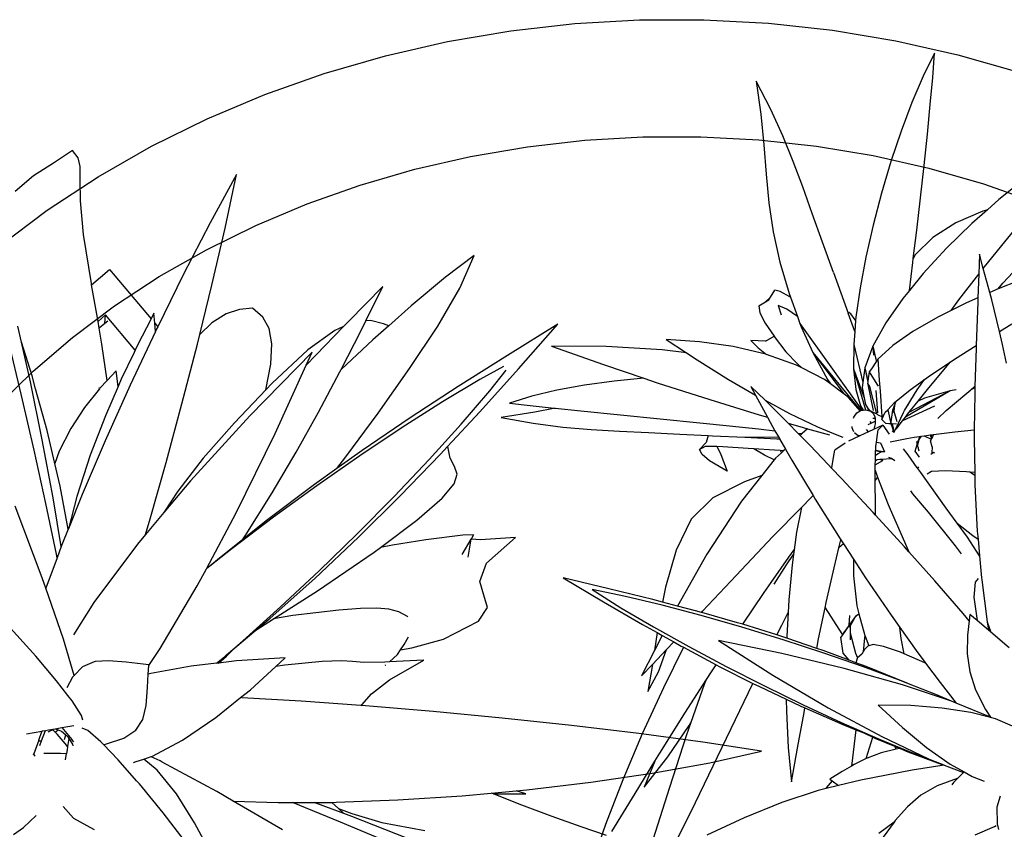
# Model space of a CAD drawing. Units: inches. Extents: x 415 to 12967, y 313 to 3865.
# Drawn here: x 11476 to 11728, y 2489 to 2696 of the extents above; entities that cross this region are included whole.
import ezdxf

# ---------------------------------------------------------------- set-up
doc = ezdxf.new("R2010")
doc.units = ezdxf.units.IN
doc.header["$MEASUREMENT"] = 0
doc.layers.add('ProfileEdges', color=7, linetype='Continuous')

# ---------------------------------------------------------------- blocks, each defined once
blk = doc.blocks.new('A$C1F0E5831')
at = {"layer": 'ProfileEdges'}
for p, q in [((76.55, 299.66), (92.43, 277.45)), ((90.34, 294.32), (92.67, 284.6)), ((95.26, 293.86), (95.42, 291.6)), ((79.83, 292.26), (92.12, 277.38)), ((79.83, 292.26), (87.88, 281.59)), ((90.3, 288.1), (92.99, 280.65)), ((90.3, 288.1), (93.37, 277.57)), ((93.18, 288.29), (94, 285.02)), ((93.18, 288.29), (93.95, 284.62)), ((95.45, 277.35), (94.06, 284.05)), ((94.37, 283.56), (96.14, 276.5)), ((121.39, 283.18), (120.37, 282.72)), ((96.03, 282.53), (96.42, 276.78)), ((115.06, 282.4), (103.57, 275.65)), ((115.06, 282.4), (104.5, 276.84)), ((93.91, 278.09), (94.17, 277.37)), ((111.03, 278.47), (102.88, 274.75)), ((94.39, 277.42), (94.42, 277.31)), ((94.46, 274.55), (94.79, 274.15)), ((94.5, 274.56), (94.79, 274.15)), ((62.46, 270.54), (71.04, 270.66)), ((70.6, 270.16), (71.32, 270.18)), ((70.6, 270.16), (71.34, 270.15)), ((76.03, 271.58), (77.14, 271.46)), ((95.96, 267.17), (97.36, 266.82)), ((95.97, 267.23), (98.23, 266.76)), ((124.51, 223.24), (125.47, 220.62))]:
    blk.add_line(p, q, dxfattribs=at)
for points in [[(111.02, 368.97), (108.12, 363.05)], [(110.57, 362.76), (111.02, 368.97)], [(69.07, 354.51), (65.33, 361.76)], [(65.33, 361.76), (66.5, 353.29)], [(108.12, 363.05), (105.26, 356.33)], [(109.97, 355.77), (110.57, 362.76)], [(105.26, 356.33), (102.49, 348.98)], [(109.23, 348.18), (109.97, 355.77)], [(66.5, 353.29), (67.27, 345.44)], [(72.17, 347.75), (69.07, 354.51)], [(102.49, 348.98), (99.87, 341.17)], [(108.38, 340.16), (109.23, 348.18)], [(74.83, 341.23), (72.17, 347.75)], [(67.27, 345.44), (67.89, 337.96)], [(77.27, 334.69), (74.83, 341.23)], [(99.87, 341.17), (97.45, 333.08)], [(107.46, 331.9), (108.38, 340.16)], [(67.89, 337.96), (68.63, 330.61)], [(134.7, 337.19), (127.54, 331.42)], [(79.71, 327.87), (77.27, 334.69)], [(97.45, 333.08), (95.29, 324.87)], [(68.63, 330.61), (69.72, 323.16)], [(106.49, 323.56), (107.46, 331.9)], [(127.54, 331.42), (124.6, 328.82)], [(123.39, 328.44), (116.53, 325.46)], [(124.6, 328.82), (120.62, 325.3)], [(124.6, 328.82), (123.39, 328.44)], [(82.35, 320.52), (79.71, 327.87)], [(116.53, 325.46), (110.62, 321.76)], [(128.25, 319.67), (134.03, 326.64)], [(69.72, 323.16), (71.44, 315.36)], [(95.29, 324.87), (93.44, 316.72)], [(105.61, 316.3), (106.49, 323.56)], [(120.62, 325.3), (114.1, 318.95)], [(85.17, 312.77), (82.35, 320.52)], [(110.62, 321.76), (106.12, 317.3)], [(114.1, 318.95), (108.14, 312.5)], [(123.54, 313.81), (128.25, 319.67)], [(71.44, 315.36), (73.77, 307.39)], [(93.44, 316.72), (91.96, 308.8)], [(105.49, 315.31), (105.61, 316.3)], [(106.12, 317.3), (105.61, 316.3)], [(122.56, 317.49), (122.38, 312.35)], [(123.54, 313.81), (122.56, 317.49)], [(128.59, 310), (135.18, 317.14)], [(104.61, 308.17), (105.49, 315.31)], [(125.2, 307.62), (123.54, 313.81)], [(85.17, 312.77), (88.92, 302.34)], [(108.14, 312.5), (104.61, 308.17)], [(117.31, 305.74), (122.38, 312.35)], [(122.38, 312.35), (122.17, 306.28)], [(132.57, 310.64), (127.35, 308.57)], [(69.03, 306.44), (70.09, 308.19)], [(71.53, 307.89), (70.09, 308.19)], [(73.93, 306.53), (71.53, 307.89)], [(91.96, 308.8), (90.91, 301.27)], [(104.61, 308.17), (102.9, 306.09)], [(127.31, 308.56), (125.2, 307.62)], [(127.35, 308.57), (127.31, 308.56)], [(127.35, 308.57), (128.59, 310)], [(67.7, 305.2), (69.03, 306.44)], [(67.7, 305.2), (68.6, 305.74)], [(68.6, 305.74), (69.03, 306.44)], [(73.77, 307.39), (74.12, 306.41)], [(74.12, 306.41), (73.93, 306.53)], [(74.12, 306.41), (75.9, 301.48)], [(102.9, 306.09), (98.56, 299.83)], [(115.34, 303.03), (117.31, 305.74)], [(122.17, 306.28), (119.23, 304.98)], [(122.17, 306.28), (122.14, 305.22)], [(125.71, 305.73), (125.2, 307.62)], [(127.67, 297.66), (125.71, 305.73)], [(66.07, 304.23), (67.7, 305.2)], [(66.07, 304.23), (66.25, 302.42)], [(70.97, 304.27), (71.77, 301.88)], [(73.19, 303.34), (70.97, 304.27)], [(75.9, 301.48), (73.19, 303.34)], [(115.34, 303.03), (111.9, 301.31)], [(119.23, 304.98), (115.34, 303.03)], [(122.14, 305.22), (121.72, 294.02)], [(66.25, 302.42), (67.67, 299.73)], [(75.9, 301.48), (76.55, 299.66)], [(88.92, 302.34), (89.05, 302.51)], [(90.61, 297.63), (88.92, 302.34)], [(89.63, 302.2), (89.05, 302.51)], [(90.75, 300.63), (89.63, 302.2)], [(90.84, 300.47), (90.61, 297.63)], [(90.84, 300.47), (90.75, 300.63)], [(90.91, 301.27), (90.84, 300.47)], [(111.9, 301.31), (105.53, 297.63)], [(67.67, 299.73), (69.94, 296.43)], [(76.55, 299.66), (76.91, 298.85)], [(76.91, 298.85), (79.83, 292.26)], [(98.56, 299.83), (95.26, 293.86)], [(127.67, 297.66), (130.89, 299.61)], [(50.85, 295.02), (42.28, 295.6)], [(42.28, 295.6), (47.5, 292.16)], [(64.01, 295.37), (65.84, 293.46)], [(67.72, 295.13), (64.01, 295.37)], [(67.72, 295.13), (69.92, 296.42)], [(69.92, 296.42), (69.94, 296.43)], [(69.94, 296.43), (70, 296.35)], [(70, 296.35), (72.91, 292.46)], [(90.61, 297.63), (90.34, 294.32)], [(105.53, 297.63), (100.34, 294.02)], [(128.49, 294.3), (127.67, 297.66)], [(26.95, 293.79), (12.92, 293.89)], [(12.92, 293.89), (26.26, 289.14)], [(41.24, 292.92), (26.95, 293.79)], [(47.5, 292.16), (41.24, 292.92)], [(59.45, 293.78), (50.85, 295.02)], [(67.82, 291.79), (59.45, 293.78)], [(65.84, 293.46), (67.99, 291.73)], [(90.34, 294.32), (90.3, 288.1)], [(95.26, 293.86), (93.18, 288.29)], [(95.26, 293.86), (95.96, 290.85)], [(100.34, 294.02), (96.53, 290.54)], [(116.2, 290.54), (121.72, 294.02)], [(121.7, 293.33), (121.4, 283.57)], [(121.72, 294.02), (121.7, 293.33)], [(129.53, 289.56), (128.49, 294.3)], [(47.5, 292.16), (50.21, 290.37)], [(50.21, 290.37), (58.27, 285.37)], [(67.99, 291.73), (67.82, 291.79)], [(75.71, 289), (67.99, 291.73)], [(72.91, 292.46), (75.9, 289.36)], [(79.83, 292.26), (83.62, 285.32)], [(95.96, 290.85), (96.16, 290)], [(96.53, 290.54), (96.16, 290)], [(96.53, 290.54), (96.89, 285.17)], [(115.07, 289.79), (116.2, 290.54)], [(26.26, 289.14), (36.6, 285.65)], [(77.02, 288.32), (75.71, 289)], [(75.9, 289.36), (77.02, 288.32)], [(82.86, 285.33), (77.02, 288.32)], [(90.3, 288.1), (90.85, 282.79)], [(93.18, 288.29), (92.67, 284.6)], [(94.86, 288.09), (94.31, 287.28)], [(96.16, 290), (94.86, 288.09)], [(109.28, 282.8), (114.28, 288.84)], [(110, 286.43), (115.07, 289.79)], [(114.28, 288.84), (115.07, 289.79)], [(36.6, 285.65), (28.92, 284.94)], [(36.6, 285.65), (39.99, 284.51)], [(58.27, 285.37), (65.15, 281.36)], [(84.38, 284.2), (82.86, 285.33)], [(83.62, 285.32), (84.38, 284.2)], [(94.31, 287.28), (94, 285.02)], [(94.31, 287.28), (96.28, 284.14)], [(96.89, 285.17), (97.08, 282.37)], [(104.83, 282.72), (108.51, 285.36)], [(106.59, 282.67), (108.51, 285.36)], [(108.51, 285.36), (110, 286.43)], [(14.3, 282.62), (7.84, 281.06)], [(21.38, 283.92), (14.3, 282.62)], [(28.92, 284.94), (21.38, 283.92)], [(39.99, 284.51), (53.49, 280.17)], [(63.97, 283.56), (65.15, 281.36)], [(67.61, 280), (63.97, 283.56)], [(87.88, 281.59), (84.38, 284.2)], [(90.85, 282.79), (92.05, 278.57)], [(92.67, 284.6), (92.48, 283.27)], [(92.48, 283.27), (92.99, 280.65)], [(93.95, 284.62), (93.9, 284.31)], [(93.9, 284.31), (94.06, 284.05)], [(94, 285.02), (93.95, 284.62)], [(94.06, 284.05), (94.37, 283.56)], [(96.28, 284.14), (96.59, 283.65)], [(101.19, 279.77), (104.83, 282.72)], [(104.03, 278.49), (106.59, 282.67)], [(106.85, 279.78), (109.28, 282.8)], [(116.62, 282.68), (115.06, 282.4)], [(119.34, 281.87), (120.37, 282.72)], [(120.37, 282.72), (121.33, 283.51)], [(121.33, 283.51), (121.4, 283.57)], [(121.4, 283.52), (121.33, 283.51)], [(121.39, 283.18), (121.35, 281.66)], [(121.4, 283.52), (121.39, 283.18)], [(121.4, 283.57), (121.4, 283.52)], [(7.84, 281.06), (2.16, 279.28)], [(53.49, 280.17), (66.15, 276.28)], [(65.15, 281.36), (68.21, 275.68)], [(89.02, 280.74), (87.88, 281.59)], [(92.02, 277.32), (89.02, 280.74)], [(92.99, 280.65), (93.32, 278.92)], [(97.08, 282.37), (97.51, 275.84)], [(108.48, 280.53), (106.85, 279.78)], [(115.06, 282.4), (108.48, 280.53)], [(114.07, 277.41), (119.34, 281.87)], [(121.35, 281.66), (121.24, 272.43)], [(2.16, 279.28), (7.47, 278.65)], [(7.47, 278.65), (13.6, 277.98)], [(13.82, 277.96), (8.61, 276.95)], [(13.6, 277.98), (13.82, 277.96)], [(13.82, 277.96), (20.38, 277.28)], [(67.61, 280), (73.92, 276.61)], [(71.35, 276.33), (67.61, 280)], [(92.05, 278.57), (92.74, 277.49)], [(92.74, 277.49), (93.37, 277.57)], [(93.32, 278.92), (93.91, 278.09)], [(93.37, 277.57), (93.41, 277.57)], [(93.41, 277.57), (94.17, 277.37)], [(93.91, 278.09), (94.39, 277.42)], [(98.41, 276.95), (99.04, 277.6)], [(99.04, 277.6), (100.91, 279.53)], [(99.04, 277.6), (99.85, 274.1)], [(100.33, 277.49), (100.78, 278.68)], [(100.78, 278.68), (100.59, 277.2)], [(100.78, 278.68), (101.19, 279.77)], [(100.91, 279.53), (101.19, 279.77)], [(103.38, 277.43), (104.03, 278.49)], [(104.32, 278.63), (104.03, 278.49)], [(104.89, 277.36), (106.85, 279.78)], [(8.61, 276.95), (0, 275.59)], [(0, 275.59), (8.2, 274.14)], [(20.38, 277.28), (50.87, 274.26)], [(66.15, 276.28), (68.21, 275.68)], [(68.21, 275.68), (68.9, 274.4)], [(73.53, 274.12), (71.35, 276.33)], [(73.92, 276.61), (81.08, 273.17)], [(90.27, 275.39), (90.36, 275.72)], [(90.36, 275.72), (91.12, 276.81)], [(91.12, 276.81), (92.02, 277.32)], [(92.02, 277.32), (92.12, 277.38)], [(92.12, 277.38), (92.2, 277.42)], [(92.2, 277.42), (92.43, 277.45)], [(92.43, 277.45), (92.74, 277.49)], [(94.17, 277.37), (94.42, 277.31)], [(94.39, 277.42), (94.48, 277.29)], [(94.42, 277.31), (94.48, 277.29)], [(94.48, 277.29), (94.56, 277.27)], [(94.56, 277.27), (95.44, 276.52)], [(95.43, 276.84), (94.56, 277.27)], [(95.27, 275.44), (95.63, 275.4)], [(95.78, 276.67), (95.43, 276.84)], [(95.44, 276.52), (95.72, 275.74)], [(95.63, 275.4), (95.85, 275.37)], [(95.72, 275.74), (95.85, 275.37)], [(96.14, 276.5), (95.78, 276.67)], [(95.85, 275.37), (95.86, 275.35)], [(95.86, 275.35), (95.86, 274.65)], [(96.42, 276.36), (96.14, 276.5)], [(96.49, 276.33), (96.42, 276.36)], [(96.53, 276.31), (96.49, 276.33)], [(96.53, 276.31), (97.51, 275.84)], [(97.51, 275.84), (97.56, 275.08)], [(97.56, 275.08), (98.41, 276.95)], [(98.56, 274.03), (97.56, 275.08)], [(99.91, 274.51), (100.33, 277.49)], [(100.54, 276.89), (100.59, 277.2)], [(100.59, 277.2), (101.39, 274.56)], [(101.1, 272.72), (103.07, 276.92)], [(102.88, 274.75), (103.57, 275.65)], [(103.07, 276.92), (103.38, 277.43)], [(103.57, 275.65), (104.5, 276.84)], [(104.5, 276.84), (104.89, 277.36)], [(111.91, 275.37), (114.07, 277.41)], [(8.2, 274.14), (15.79, 273.15)], [(15.79, 273.15), (23.06, 272.51)], [(23.06, 272.51), (30.3, 272.08)], [(50.87, 274.26), (58.55, 273.48)], [(58.55, 273.48), (65.94, 272.69)], [(65.94, 272.69), (70.15, 272.21)], [(68.9, 274.4), (70.15, 272.21)], [(73.53, 274.12), (77.37, 273)], [(76.03, 271.58), (73.53, 274.12)], [(78.48, 272.69), (77.14, 271.46)], [(77.37, 273), (78.48, 272.69)], [(78.48, 272.69), (84.11, 271.14)], [(81.08, 273.17), (85.19, 271.49)], [(89.96, 272.99), (89.96, 273.31)], [(90.14, 272.5), (89.96, 272.99)], [(90.35, 271.91), (90.14, 272.5)], [(94.11, 271.93), (93.59, 272.51)], [(94.07, 273.81), (94.79, 274.15)], [(95.38, 272.53), (94.11, 271.93)], [(94.79, 274.15), (95.86, 274.65)], [(97.77, 273.65), (95.38, 272.53)], [(95.46, 272.63), (95.38, 272.53)], [(95.85, 273.98), (95.46, 272.63)], [(95.86, 274.65), (95.85, 273.98)], [(96.61, 272.46), (97.77, 273.65)], [(97.77, 273.65), (99.43, 271.35)], [(99.34, 273.99), (98.56, 274.03)], [(99.9, 273.96), (99.34, 273.99)], [(99.85, 274.1), (99.91, 274.51)], [(99.9, 273.96), (99.85, 274.1)], [(100.68, 271.81), (99.9, 273.96)], [(100.15, 273.95), (100.05, 273.95)], [(100.15, 273.95), (100.68, 271.81)], [(101.27, 273.89), (100.15, 273.95)], [(100.68, 271.81), (101.1, 272.72)], [(101.1, 272.72), (101.23, 272.62)], [(101.23, 272.62), (102.88, 274.75)], [(30.3, 272.08), (37.77, 271.74)], [(37.77, 271.74), (45.78, 271.36)], [(45.78, 271.36), (53.07, 270.99)], [(53.07, 270.99), (52.55, 269.23)], [(53.07, 270.99), (54.15, 270.93)], [(54.15, 270.93), (62.46, 270.54)], [(62.46, 270.54), (70.6, 270.16)], [(70.15, 272.21), (71.04, 270.66)], [(70.6, 270.16), (71.35, 270.12)], [(71.04, 270.66), (71.32, 270.18)], [(71.32, 270.18), (71.34, 270.15)], [(71.34, 270.15), (71.35, 270.12)], [(71.35, 270.12), (72.85, 267.51)], [(76.1, 271.51), (76.03, 271.58)], [(76.1, 271.51), (77.06, 271.39)], [(76.62, 270.98), (76.1, 271.51)], [(77.06, 271.39), (76.62, 270.98)], [(79.16, 268.4), (76.62, 270.98)], [(77.14, 271.46), (77.06, 271.39)], [(85.19, 271.49), (87.51, 270.54)], [(87.51, 270.54), (87.57, 270.53)], [(91.71, 270.79), (88.98, 269.51)], [(91.26, 271.08), (90.54, 271.69)], [(91.55, 270.87), (91.26, 271.08)], [(91.31, 271.06), (91.26, 271.08)], [(91.93, 270.9), (91.31, 271.06)], [(91.93, 270.9), (91.71, 270.79)], [(94.11, 271.93), (91.93, 270.9)], [(96.15, 269.29), (96.43, 271.23)], [(96.43, 271.23), (96.61, 272.46)], [(99.68, 269.39), (103.92, 270.24)], [(100.17, 272.18), (100.44, 271.98)], [(100.44, 271.98), (100.68, 271.81)], [(103.92, 270.24), (105.82, 270.52)], [(105.82, 270.52), (107.23, 270.73)], [(106.69, 268.37), (107.09, 270)], [(107.23, 270.73), (106.94, 269.81)], [(106.94, 269.81), (107.09, 270)], [(107.09, 270), (107.74, 270.81)], [(107.23, 270.73), (107.74, 270.81)], [(107.74, 270.81), (108.37, 270.9)], [(108.37, 270.9), (109.52, 271.07)], [(108.37, 270.9), (110.21, 270.05)], [(109.52, 271.07), (109.95, 271.12)], [(109.95, 271.12), (110.04, 271.13)], [(109.95, 271.12), (110.27, 270.19)], [(110.21, 270.05), (110.02, 269.65)], [(110.04, 271.13), (110.76, 271.22)], [(110.04, 271.13), (110.5, 270.66)], [(110.27, 270.19), (110.21, 270.05)], [(110.5, 270.66), (110.27, 270.19)], [(110.76, 271.22), (110.5, 270.66)], [(110.76, 271.22), (116.22, 271.89)], [(116.22, 271.89), (121.24, 272.43)], [(121.24, 272.43), (121.21, 270.05)], [(121.21, 270.05), (121.34, 261.62)], [(50.84, 267.42), (52.55, 269.23)], [(50.84, 267.42), (52.33, 268.22)], [(51.48, 266.09), (50.84, 267.42)], [(52.33, 268.22), (55.28, 268.21)], [(55.28, 268.21), (56.27, 266.13)], [(55.28, 268.21), (56.77, 268.2)], [(56.77, 268.2), (63.29, 267.72)], [(63.29, 267.72), (64.65, 267.63)], [(64.74, 267.55), (64.65, 267.63)], [(64.65, 267.63), (70.05, 267.3)], [(67.47, 265.92), (64.74, 267.55)], [(72.85, 267.51), (72.44, 267.14)], [(72.85, 267.51), (74.46, 264.69)], [(83.82, 263.52), (79.16, 268.4)], [(88.12, 269.04), (85.74, 267.4)], [(95.97, 267.23), (95.99, 268.17)], [(95.99, 268.17), (96.15, 269.29)], [(96.15, 269.29), (97.18, 269.13)], [(97.18, 269.13), (98.23, 266.76)], [(104.29, 265.99), (103.09, 267.61)], [(106.06, 266.94), (106.59, 268.66)], [(106.39, 269.49), (106.51, 268.97)], [(106.51, 268.97), (106.59, 268.66)], [(106.59, 268.66), (106.94, 269.81)], [(106.68, 268.29), (106.69, 268.37)], [(106.68, 268.29), (106.84, 267.79)], [(106.84, 267.79), (106.87, 267.67)], [(106.87, 267.67), (107.06, 267.09)], [(110.42, 268.08), (110.02, 269.65)], [(110.42, 268.08), (110.38, 266.53)], [(53.42, 264.52), (51.48, 266.09)], [(56.27, 266.13), (57.9, 261.85)], [(70, 264.79), (67.47, 265.92)], [(70.29, 265.15), (70, 264.79)], [(70.05, 267.3), (71.51, 267.2)], [(71.81, 266.56), (70.29, 265.15)], [(71.51, 267.2), (71.81, 266.56)], [(71.51, 267.2), (72.44, 267.14)], [(72.44, 267.14), (71.81, 266.56)], [(85.27, 266.27), (84.63, 262.82)], [(85.44, 267.2), (85.27, 266.27)], [(85.61, 267.32), (85.44, 267.2)], [(85.74, 267.4), (85.61, 267.32)], [(95.89, 264.62), (95.93, 265.95)], [(95.93, 265.95), (95.96, 267.17)], [(95.93, 265.95), (96.57, 266.34)], [(95.96, 267.17), (95.97, 267.23)], [(96.31, 264.85), (97.02, 264.9)], [(96.57, 266.34), (97.36, 266.82)], [(97.02, 264.9), (97.52, 264.94)], [(97.02, 264.9), (97.83, 264.59)], [(97.63, 266.8), (97.36, 266.82)], [(97.52, 264.94), (99.82, 265.12)], [(97.83, 264.59), (97.52, 264.94)], [(98.23, 266.76), (97.63, 266.8)], [(99.29, 265.43), (99.91, 265.19)], [(99.82, 265.12), (100.06, 265.14)], [(100.15, 264.93), (99.82, 265.12)], [(99.91, 265.19), (100.06, 265.14)], [(100.06, 265.14), (100.75, 264.7)], [(100.06, 265.14), (100.66, 264.73)], [(106.62, 262.74), (104.29, 265.99)], [(107.17, 265.45), (106.06, 266.94)], [(110.37, 266.33), (110.09, 266.12)], [(110.75, 266.63), (110.37, 266.33)], [(110.38, 266.53), (110.37, 266.39)], [(110.37, 266.39), (110.37, 266.33)], [(111.11, 266.49), (110.75, 266.63)], [(55.83, 263.01), (53.42, 264.52)], [(57.9, 261.85), (55.83, 263.01)], [(70, 264.79), (66.79, 260.74)], [(74.46, 264.69), (79.93, 255.59)], [(84.66, 262.65), (83.82, 263.52)], [(84.63, 262.82), (84.66, 262.65)], [(87.23, 259.96), (84.66, 262.65)], [(95.82, 262.07), (95.86, 263.51)], [(95.86, 263.51), (95.89, 264.62)], [(95.86, 263.51), (97.83, 264.59)], [(95.89, 264.62), (96.31, 264.85)], [(100.66, 264.73), (100.86, 264.6)], [(106.78, 262.52), (106.62, 262.74)], [(106.78, 262.52), (107.01, 262.95)], [(107.52, 261.48), (106.78, 262.52)], [(66.79, 260.74), (61.55, 254.12)], [(66.79, 260.74), (62.34, 259.09)], [(95.36, 251.24), (87.23, 259.96)], [(95.8, 261.4), (95.82, 262.07)], [(95.82, 259.57), (95.8, 261.4)], [(95.82, 262.07), (96.14, 261.11)], [(96.46, 260.29), (95.82, 259.57)], [(96.14, 261.11), (96.46, 260.29)], [(96.46, 260.29), (99.2, 253.28)], [(114.04, 252.36), (107.52, 261.48)], [(109.12, 261.13), (110.26, 261.88)], [(110.26, 261.88), (113.85, 262.01)], [(113.85, 262.01), (119.23, 261.74)], [(119.23, 261.74), (119.99, 261.69)], [(121.35, 260.76), (119.99, 261.69)], [(119.99, 261.69), (121.34, 261.62)], [(121.34, 261.62), (121.35, 260.76)], [(121.35, 260.76), (121.39, 258.36)], [(62.34, 259.09), (54.22, 255.02)], [(95.9, 252.78), (95.82, 259.57)], [(121.39, 258.36), (122.01, 246.43)], [(54.22, 255.02), (48.73, 249.55)], [(76.94, 252.56), (79.35, 255.03)], [(79.35, 255.03), (79.93, 255.59)], [(79.93, 255.59), (80.49, 254.66)], [(105.53, 256.07), (104.94, 256.82)], [(109.5, 251.3), (105.53, 256.07)], [(61.55, 254.12), (52.68, 240.55)], [(69.64, 245.08), (76.94, 252.56)], [(76.94, 252.56), (75.69, 246.19)], [(80.49, 254.66), (86.85, 244.54)], [(95.96, 250.87), (95.9, 252.78)], [(99.2, 253.28), (99.72, 252.08)], [(116.87, 248.48), (114.04, 252.36)], [(95.96, 250.57), (95.36, 251.24)], [(95.96, 250.57), (95.96, 250.87)], [(103.38, 242.43), (95.96, 250.57)], [(99.72, 252.08), (102.74, 245.08)], [(116.39, 242.75), (109.5, 251.3)], [(48.73, 249.55), (44.82, 241.58)], [(116.87, 248.48), (120.89, 245.33)], [(119.46, 244.94), (116.87, 248.48)], [(58.83, 233.68), (69.64, 245.08)], [(75.69, 246.19), (75.06, 241.66)], [(102.74, 245.08), (104.49, 241.17)], [(122.57, 240.15), (119.46, 244.94)], [(120.89, 245.33), (122.19, 244.43)], [(122.01, 246.43), (122.19, 244.43)], [(85.29, 237.05), (86.52, 242.22)], [(86.52, 242.22), (87.02, 244.28)], [(87.72, 243.21), (86.52, 242.22)], [(86.85, 244.54), (87.02, 244.28)], [(87.02, 244.28), (87.72, 243.21)], [(87.72, 243.21), (90.28, 239.29)], [(104.49, 241.17), (103.38, 242.43)], [(117.97, 240.68), (116.39, 242.75)], [(122.19, 244.43), (122.57, 240.15)], [(44.82, 241.58), (42.11, 232.16)], [(52.68, 240.55), (45.16, 227.29)], [(69.18, 233.32), (73.71, 239.81)], [(73.14, 237.87), (74.9, 240.51)], [(73.71, 239.81), (75.06, 241.66)], [(74.9, 240.51), (74.54, 237.87)], [(75.06, 241.66), (74.9, 240.51)], [(111.11, 233.73), (104.49, 241.17)], [(122.57, 240.15), (123.07, 234.55)], [(69.93, 232.88), (73.14, 237.87)], [(74.54, 237.87), (73.7, 228.91)], [(90.28, 239.29), (90.25, 235)], [(90.28, 239.29), (93.37, 234.55)], [(83.3, 228.18), (85.29, 237.05)], [(90.25, 235), (91.11, 227.38)], [(15.87, 234.5), (26.23, 228.37)], [(27.59, 231.73), (15.87, 234.5)], [(42.11, 232.16), (41.38, 228.28)], [(51.63, 225.99), (58.83, 233.68)], [(67.39, 230.75), (69.18, 233.32)], [(93.37, 234.55), (99.92, 224.93)], [(118.38, 225.37), (111.11, 233.73)], [(121.48, 233.42), (121.09, 229.52)], [(122.19, 234.36), (121.48, 233.42)], [(123.07, 234.55), (123.14, 233.97)], [(123.14, 233.97), (124.51, 223.24)], [(23.3, 231.5), (30.7, 226.83)], [(31.87, 229.73), (23.3, 231.5)], [(38.83, 228.95), (27.59, 231.73)], [(41.28, 227.48), (31.87, 229.73)], [(61.9, 222.6), (67.39, 230.75)], [(26.23, 228.37), (36.25, 222.56)], [(41.38, 228.28), (38.83, 228.95)], [(51.29, 224.83), (41.28, 227.48)], [(45.16, 227.29), (41.38, 228.28)], [(49.77, 226.07), (45.16, 227.29)], [(73.7, 228.91), (73.52, 225.64)], [(83.01, 226.79), (83.3, 228.18)], [(91.11, 227.38), (91.69, 225.29)], [(121.09, 229.52), (121.97, 223.54)], [(30.7, 226.83), (39.03, 221.93)], [(51.3, 225.64), (49.77, 226.07)], [(61.68, 221.85), (51.29, 224.83)], [(51.3, 225.64), (51.63, 225.99)], [(51.42, 225.61), (51.3, 225.64)], [(51.63, 225.99), (51.42, 225.61)], [(60.59, 223), (51.42, 225.61)], [(71.9, 222.42), (73.52, 225.64)], [(73.52, 225.64), (73.18, 219.53)], [(81.35, 218.91), (83.01, 226.79)], [(83.01, 226.79), (86.51, 221.39)], [(89.18, 222.35), (89.37, 224.88)], [(90.95, 224.82), (89.18, 222.35)], [(90.54, 224.15), (91.05, 224.85)], [(91.05, 224.85), (91.69, 225.29)], [(91.69, 225.29), (93.21, 219.75)], [(99.92, 224.93), (102.16, 221.78)], [(119.94, 223.53), (118.38, 225.37)], [(120.11, 225.08), (119.94, 223.53)], [(121.97, 223.54), (120.11, 225.08)], [(36.25, 222.56), (39.98, 220.48)], [(61.9, 222.6), (60.59, 223)], [(70.64, 219.88), (61.9, 222.6)], [(70.64, 219.88), (71.9, 222.42)], [(87.45, 219.93), (90.54, 224.15)], [(89.18, 222.35), (87.45, 219.93)], [(89.39, 222.23), (89.14, 221.82)], [(90.54, 224.15), (89.39, 222.23)], [(89.39, 222.23), (89.4, 220.41)], [(119.94, 223.53), (119.52, 219.82)], [(124.88, 221.11), (121.97, 223.54)], [(124.51, 223.24), (124.88, 221.11)], [(39.03, 221.93), (48.08, 216.88)], [(39.98, 220.48), (39.3, 215.91)], [(41.24, 219.77), (39.3, 215.91)], [(39.98, 220.48), (41.24, 219.77)], [(41.24, 219.77), (44.22, 218.1)], [(72.23, 218.62), (61.68, 221.85)], [(71.45, 219.63), (70.64, 219.88)], [(73.17, 219.05), (71.45, 219.63)], [(73.18, 219.53), (73.17, 219.05)], [(86.51, 221.39), (87.45, 219.93)], [(87.45, 219.93), (87, 219.3)], [(89.4, 220.41), (90.83, 215.18)], [(89.4, 220.41), (89.42, 218.61)], [(93.21, 219.75), (93.1, 219.15)], [(93.21, 219.75), (93.26, 219.55)], [(93.26, 219.55), (94.24, 217.12)], [(102.46, 219), (102.16, 221.78)], [(102.16, 221.78), (106.33, 215.9)], [(119.52, 219.82), (119.44, 215.03)], [(125.43, 220.66), (124.88, 221.11)], [(125.47, 220.62), (125.43, 220.66)], [(130.14, 216.55), (125.47, 220.62)], [(42.4, 216.17), (44.22, 218.1)], [(44.22, 218.1), (46.12, 217.04)], [(46.12, 217.04), (46.73, 216.71)], [(71.89, 215.12), (55.7, 218.43)], [(55.7, 218.43), (69.64, 209.57)], [(82.7, 215.21), (72.23, 218.62)], [(80.85, 216.44), (73.17, 219.05)], [(80.85, 216.44), (81.35, 218.91)], [(87.64, 215.17), (87, 219.3)], [(93.1, 219.15), (92.76, 215.58)], [(93.92, 217.04), (93.11, 216.14)], [(94.24, 217.12), (93.92, 217.04)], [(95.36, 217.4), (94.24, 217.12)], [(97.99, 216.96), (95.36, 217.4)], [(103.27, 215.03), (102.46, 219)], [(39.3, 215.91), (36, 209.37)], [(38.75, 212.28), (42.4, 216.17)], [(40.36, 210.43), (42.4, 216.17)], [(46.73, 216.71), (41.61, 206.34)], [(46.73, 216.71), (55.09, 212.25)], [(48.08, 216.88), (57.62, 211.81)], [(87.88, 211.28), (71.89, 215.12)], [(82.53, 215.87), (80.85, 216.44)], [(89.16, 213.41), (82.53, 215.87)], [(92.87, 211.69), (82.7, 215.21)], [(89.16, 213.41), (87.64, 215.17)], [(90.83, 215.18), (91.33, 213.98)], [(92.39, 214.99), (91.33, 213.98)], [(92.76, 215.58), (92.39, 214.99)], [(93.11, 216.14), (92.76, 215.58)], [(102.34, 215.43), (97.99, 216.96)], [(103.27, 215.03), (102.34, 215.43)], [(108.59, 212.74), (103.27, 215.03)], [(106.33, 215.9), (108.59, 212.87)], [(119.44, 215.03), (120.06, 210.45)], [(36, 209.37), (38.75, 212.28)], [(38.75, 212.28), (37.6, 205.39)], [(54.03, 210.65), (55.09, 212.25)], [(55.09, 212.25), (56.04, 211.74)], [(90.88, 212.77), (89.16, 213.41)], [(91.22, 213.88), (90.88, 212.77)], [(93.56, 211.78), (90.88, 212.77)], [(91.33, 213.98), (91.22, 213.88)], [(108.59, 212.74), (108.59, 212.87)], [(108.59, 212.87), (108.74, 212.68)], [(108.74, 212.68), (108.59, 212.74)], [(108.74, 212.68), (112.46, 207.68)], [(37.6, 205.39), (40.36, 210.43)], [(52.46, 208.18), (54.03, 210.65)], [(56.04, 211.74), (64.5, 207.48)], [(57.62, 211.81), (67.45, 206.81)], [(69.64, 209.57), (83.82, 201.23)], [(102.87, 207.07), (87.88, 211.28)], [(102.5, 208.14), (92.87, 211.69)], [(104.04, 207.55), (93.56, 211.78)], [(120.06, 210.45), (121.55, 205.78)], [(47.28, 200.1), (52.46, 208.18)], [(52.04, 207.14), (48.62, 197.43)], [(52.46, 208.18), (52.04, 207.14)], [(60.01, 198.25), (64.5, 207.48)], [(64.5, 207.48), (66.2, 206.63)], [(104.39, 207.39), (102.5, 208.14)], [(115.42, 202.88), (102.87, 207.07)], [(104.39, 207.39), (104.04, 207.55)], [(111.38, 204.62), (104.39, 207.39)], [(112.46, 207.68), (116.63, 202.43)], [(41.61, 206.34), (36.17, 194.5)], [(66.2, 206.63), (73.07, 203.39)], [(67.45, 206.81), (77.36, 202)], [(115.42, 202.88), (111.38, 204.62)], [(121.55, 205.78), (124.07, 200.76)], [(73.07, 203.39), (73.11, 200.39)], [(73.07, 203.39), (76.79, 201.65)], [(77.36, 202), (87.12, 197.48)], [(105, 201.76), (96.61, 201.92)], [(96.61, 201.92), (102.81, 196.18)], [(116.03, 202.68), (115.42, 202.88)], [(116.63, 202.43), (116.03, 202.68)], [(125.37, 198.78), (116.63, 202.43)], [(40.66, 189.57), (47.28, 200.1)], [(73.11, 200.39), (73.57, 191.08)], [(75.92, 190.91), (77.62, 200.05)], [(76.79, 201.65), (77.84, 201.18)], [(77.62, 200.05), (77.84, 201.18)], [(77.84, 201.18), (87.57, 196.93)], [(83.82, 201.23), (97.53, 193.86)], [(113.01, 201.14), (105, 201.76)], [(120.33, 200.02), (113.01, 201.14)], [(125.42, 198.71), (120.33, 200.02)], [(124.07, 200.76), (125.37, 198.78)], [(48.62, 197.43), (47.43, 194.03)], [(48.14, 196.64), (48.62, 197.43)], [(54.33, 186.34), (60.01, 198.25)], [(87.12, 197.48), (96.52, 193.34)], [(87.57, 196.93), (90.89, 195.59)], [(125.37, 198.78), (125.42, 198.71)], [(126.64, 198.4), (125.42, 198.71)], [(131.64, 196.23), (126.64, 198.4)], [(36.17, 194.5), (31.19, 182.72)], [(42.72, 188.67), (48.14, 196.64)], [(90.89, 195.59), (89.78, 186.28)], [(90.89, 195.59), (92.93, 194.76)], [(92.93, 194.76), (95.23, 193.71)], [(92.93, 194.76), (98.05, 192.7)], [(102.81, 196.18), (109.03, 191.06)], [(47.43, 194.03), (43.12, 180.78)], [(93.57, 188.25), (95.23, 193.71)], [(95.23, 193.71), (95.75, 193.47)], [(95.75, 193.47), (100.76, 191.38)], [(96.52, 193.34), (98.13, 192.68)], [(97.53, 193.86), (109.48, 188.16)], [(98.05, 192.7), (98.13, 192.68)], [(98.13, 192.68), (105.36, 189.71)], [(39.42, 187.55), (40.66, 189.57)], [(73.57, 191.08), (74.37, 182.26)], [(74.37, 182.26), (75.92, 190.91)], [(97.4, 189.7), (93.75, 188.34)], [(101.2, 190.58), (97.4, 189.7)], [(100.76, 191.38), (101.2, 190.58)], [(100.76, 191.38), (102.28, 190.75)], [(101.68, 190.69), (101.2, 190.58)], [(102.28, 190.75), (101.68, 190.69)], [(102.28, 190.75), (104.23, 189.94)], [(104.23, 189.94), (112.74, 186.79)], [(105.36, 189.71), (109.48, 188.16)], [(109.03, 191.06), (115.07, 186.78)], [(34.32, 179.28), (39.42, 187.55)], [(36.64, 180.91), (42.72, 188.67)], [(39.42, 187.55), (36.64, 180.91)], [(90.48, 186.69), (89.78, 186.28)], [(93.57, 188.25), (90.48, 186.69)], [(93.75, 188.34), (93.57, 188.25)], [(109.48, 188.16), (110.06, 187.88)], [(110.06, 187.88), (113.39, 186.58)], [(112.74, 186.79), (113.39, 186.58)], [(115.07, 186.78), (118.6, 184.78)], [(48.66, 174.6), (54.33, 186.34)], [(87.38, 184.85), (84.21, 182.91)], [(89.78, 186.28), (87.38, 184.85)], [(105.32, 185.26), (92.17, 182.71)], [(113.55, 186.52), (105.32, 185.26)], [(113.39, 186.58), (113.55, 186.52)], [(113.55, 186.52), (118.44, 184.62)], [(118.44, 184.62), (117.02, 183.17)], [(118.6, 184.78), (118.44, 184.62)], [(118.6, 184.78), (120.73, 183.57)], [(31.19, 182.72), (26.76, 171.29)], [(84.82, 182.46), (83.27, 180.72)], [(84.21, 182.91), (84.82, 182.46)], [(84.82, 182.46), (86.42, 181.29)], [(92.17, 182.71), (86.42, 181.29)], [(116.82, 183.12), (111.69, 181.2)], [(115.92, 182.04), (115.45, 181.45)], [(117.02, 183.17), (115.92, 182.04)], [(117.02, 183.17), (116.82, 183.12)], [(120.73, 183.57), (123.8, 182.42)], [(28.39, 169.5), (34.32, 179.28)], [(43.12, 180.78), (38.9, 167.37)], [(81.27, 180.02), (71.92, 176.93)], [(83.27, 180.51), (81.27, 180.02)], [(86.42, 181.29), (83.27, 180.51)], [(83.27, 180.72), (83.27, 180.51)], [(111.69, 181.2), (107.55, 178.8)], [(71.92, 176.93), (62.23, 173.03)], [(107.55, 178.8), (104.08, 175.87)], [(127.85, 178.56), (126.97, 175.76)], [(42.93, 163.24), (48.66, 174.6)], [(104.08, 175.87), (100.97, 172.3)], [(126.97, 175.76), (127.13, 171.48)], [(62.23, 173.03), (52.68, 168.55)], [(100.7, 171.92), (96.74, 169.03)], [(100.7, 171.92), (97.91, 168.03)], [(100.97, 172.3), (100.7, 171.92)], [(26.76, 171.29), (23.02, 160.47)], [(121.46, 168.64), (126.43, 170.79)], [(126.43, 170.79), (126.82, 171.07)], [(127.13, 171.48), (127.47, 170.06)]]:
    blk.add_lwpolyline(points, dxfattribs=at)
blk = doc.blocks.new('A$C332F137A')
for points in [[(1310.44, 1717.16), (1322.76, 1726.4), (1335.78, 1734.94), (1349.45, 1742.74), (1363.71, 1749.76), (1378.5, 1755.98), (1393.75, 1761.37), (1409.39, 1765.91), (1425.35, 1769.56), (1441.57, 1772.33), (1457.97, 1774.19), (1474.48, 1775.14), (1491.03, 1775.17), (1507.53, 1774.29), (1523.93, 1772.49), (1540.15, 1769.79), (1556.11, 1766.19), (1571.75, 1761.72)], [(1309.86, 1676.02), (1319.16, 1685.12), (1329.22, 1693.74), (1340, 1701.83), (1351.45, 1709.34), (1363.53, 1716.23), (1376.17, 1722.46), (1389.33, 1727.99), (1402.93, 1732.8), (1416.92, 1736.86), (1431.23, 1740.13), (1445.79, 1742.62), (1460.53, 1744.29), (1475.37, 1745.14), (1490.25, 1745.17), (1505.1, 1744.38), (1519.83, 1742.76), (1534.38, 1740.34), (1548.69, 1737.11), (1562.67, 1733.11), (1576.26, 1728.36)]]:
    blk.add_lwpolyline(points)
blk = doc.blocks.new('A$C5ED552CF')
at = {"layer": 'ProfileEdges'}
for p, q in [((101.29, 126), (101.13, 126.43)), ((101.32, 126.01), (101.13, 126.43)), ((38.8, 110.38), (36.05, 103.55)), ((37.3, 104.08), (36.05, 103.55)), ((36.05, 103.55), (37.53, 102.96))]:
    blk.add_line(p, q, dxfattribs=at)
for points in [[(54.14, 222.61), (48.63, 229.08)], [(48.63, 229.08), (51.76, 220.07)], [(59.91, 215.26), (54.14, 222.61)], [(51.76, 220.07), (55.33, 210.37)], [(65.79, 207.24), (59.91, 215.26)], [(72.17, 213.44), (72.85, 209.24)], [(55.33, 210.37), (59.24, 200.24)], [(72.85, 209.24), (73.55, 204.32)], [(71.65, 198.76), (65.79, 207.24)], [(73.55, 204.32), (74.26, 198.76)], [(59.24, 200.24), (63.38, 189.91)], [(72.62, 197.29), (71.65, 198.76)], [(72.3, 198.91), (72.62, 197.29)], [(74.75, 194.36), (72.3, 198.91)], [(74.26, 198.76), (74.75, 194.36)], [(74.8, 193.96), (72.62, 197.29)], [(74.75, 194.36), (74.8, 193.96)], [(77.36, 190.04), (74.8, 193.96)], [(63.38, 189.91), (67.63, 179.62)], [(82.77, 181.28), (77.36, 190.04)], [(87.14, 180.69), (85.08, 187.36)], [(87.52, 185.38), (88.58, 176)], [(89.43, 183.73), (90.23, 174.81)], [(87.74, 172.7), (82.77, 181.28)], [(88.13, 175.76), (87.14, 180.69)], [(42.6, 176.06), (36.81, 178.22)], [(36.81, 178.22), (39.75, 173.44)], [(48.81, 179.53), (47.36, 178.1)], [(51.42, 179.25), (48.81, 179.53)], [(56.61, 175.67), (51.42, 179.25)], [(67.63, 179.62), (71.9, 169.62)], [(47.36, 178.1), (45.71, 176.46)], [(45.71, 176.46), (42.6, 176.06)], [(60.22, 171.84), (56.61, 175.67)], [(88.44, 173.52), (88.13, 175.76)], [(88.58, 176), (88.75, 174.66)], [(66.39, 171.05), (61.07, 174.44)], [(61.07, 174.44), (63.88, 169.73)], [(88.44, 173.52), (88.07, 172.11)], [(88.75, 174.66), (88.44, 173.52)], [(88.75, 174.66), (89.4, 169.61)], [(90.23, 174.81), (91.06, 166.53)], [(39.6, 172.09), (40.45, 170.61)], [(39.6, 172.09), (40.36, 172.06)], [(39.75, 173.44), (40.36, 172.06)], [(40.36, 172.06), (40.4, 172.05)], [(40.4, 172.05), (43.17, 172.95)], [(40.4, 172.05), (43.26, 171.93)], [(88.06, 172.1), (87.74, 172.7)], [(88.07, 172.11), (88.06, 172.1)], [(89.4, 169.61), (88.06, 172.1)], [(40.45, 170.61), (43.86, 165.7)], [(60.31, 170.52), (58.86, 170.55)], [(61.34, 170.4), (60.22, 171.84)], [(61.34, 170.4), (60.31, 170.52)], [(62.22, 170.3), (61.34, 170.4)], [(63.88, 169.73), (62.22, 170.3)], [(69.74, 169.56), (66.39, 171.05)], [(56.12, 168.86), (56.1, 167.28)], [(56.14, 168.93), (56.12, 168.86)], [(63.88, 169.73), (64.26, 169.11)], [(64.26, 169.11), (65.84, 166.15)], [(64.67, 169.35), (64.56, 169.42)], [(72.01, 169), (69.74, 169.56)], [(71.9, 169.62), (72.2, 168.94)], [(72.2, 168.94), (72.01, 169)], [(72.2, 168.94), (76.06, 160.17)], [(91.06, 166.53), (89.4, 169.61)], [(3.47, 168.25), (11.66, 163.44)], [(12.71, 166.02), (3.47, 168.25)], [(56.1, 167.28), (56.44, 165.7)], [(95.65, 167.2), (95.29, 158.04)], [(21.72, 163.75), (12.71, 166.02)], [(43.86, 165.7), (47.12, 161.38)], [(56.44, 165.7), (57.21, 163.89)], [(65.84, 166.15), (66.58, 164.45)], [(92.14, 164.51), (91.06, 166.53)], [(18.01, 163.6), (13.82, 164.39)], [(31.34, 164.28), (30.47, 163.05)], [(32.23, 165.22), (31.34, 164.28)], [(33.8, 165.55), (32.23, 165.22)], [(36.75, 164.92), (33.8, 165.55)], [(41.74, 162.99), (36.75, 164.92)], [(66.58, 164.45), (67.32, 162.86)], [(95.29, 158.04), (92.14, 164.51)], [(11.66, 163.44), (19.73, 158.82)], [(13.52, 163.71), (17.11, 161.36)], [(24.84, 162.05), (18.01, 163.6)], [(29.01, 161.8), (21.72, 163.75)], [(30.47, 163.05), (29, 161.83)], [(48.34, 159.85), (41.74, 162.99)], [(57.21, 163.89), (58.49, 161.62)], [(67.32, 162.86), (68.88, 160.18)], [(17.11, 161.36), (23.09, 157.74)], [(32.26, 160.16), (24.84, 162.05)], [(29, 161.83), (29.01, 161.8)], [(30.62, 161.37), (29.01, 161.8)], [(39.53, 158.8), (30.62, 161.37)], [(47.12, 161.38), (48.34, 159.85)], [(58.49, 161.62), (60.33, 158.66)], [(40.09, 157.98), (32.26, 160.16)], [(49.49, 159.31), (48.34, 159.85)], [(59.2, 154.19), (49.49, 159.31)], [(68.88, 160.18), (72.17, 155.18)], [(76.06, 160.17), (80.01, 151.5)], [(104.75, 159.43), (101.25, 154.21)], [(19.73, 158.82), (27.8, 154.36)], [(23.09, 157.74), (29.74, 153.95)], [(48.52, 155.99), (39.53, 158.8)], [(48.16, 155.55), (40.09, 157.98)], [(60.33, 158.66), (64.53, 152.56)], [(95.29, 158.04), (95.17, 155.02)], [(56.28, 152.94), (48.16, 155.55)], [(57.65, 152.89), (48.52, 155.99)], [(71.1, 154.65), (75.19, 148.01)], [(73.04, 153.96), (71.1, 154.65)], [(72.17, 155.18), (73.04, 153.96)], [(95.17, 155.02), (95.09, 145.06)], [(104.98, 155.08), (102.22, 149.01)], [(27.8, 154.36), (35.99, 150.02)], [(29.74, 153.95), (36.9, 150.09)], [(66.46, 150.1), (59.2, 154.19)], [(78.23, 152.13), (73.04, 153.96)], [(101.25, 154.21), (98.5, 149.49)], [(5.67, 151.68), (0, 151.27)], [(12.74, 151.4), (5.67, 151.68)], [(20.85, 150.6), (12.74, 151.4)], [(64.25, 150.21), (56.28, 152.94)], [(66.64, 149.56), (57.65, 152.89)], [(64.53, 152.56), (66.46, 150.1)], [(80.09, 151.33), (78.23, 152.13)], [(80.01, 151.5), (80.09, 151.33)], [(0, 151.27), (5.22, 148.84)], [(29.52, 149.46), (20.85, 150.6)], [(35.99, 150.02), (40.43, 147.8)], [(36.9, 150.09), (44.39, 146.24)], [(71.86, 147.41), (64.25, 150.21)], [(69.41, 148.44), (66.46, 150.1)], [(84.77, 149.32), (80.09, 151.33)], [(5.22, 148.84), (11.84, 146.13)], [(38.11, 148.16), (29.52, 149.46)], [(69.41, 148.44), (66.64, 149.56)], [(73.47, 146.8), (69.41, 148.44)], [(90.46, 146.31), (84.77, 149.32)], [(98.5, 149.49), (96.59, 144.95)], [(102.22, 149.01), (99.88, 143.47)], [(40.43, 147.8), (38.11, 148.16)], [(40.43, 147.8), (44.41, 145.81)], [(75.51, 145.97), (71.86, 147.41)], [(75.26, 146.23), (73.47, 146.8)], [(75.08, 146.15), (73.47, 146.8)], [(75.19, 148.01), (76.83, 145.63)], [(11.84, 146.13), (16.36, 144.44)], [(44.39, 146.24), (52.05, 142.48)], [(44.41, 145.81), (53.14, 141.71)], [(75.51, 145.97), (75.08, 146.15)], [(76.83, 145.63), (75.26, 146.23)], [(77.01, 145.37), (75.51, 145.97)], [(76.83, 145.63), (77.01, 145.37)], [(77.01, 145.37), (79.34, 141.99)], [(95.07, 143.17), (90.46, 146.31)], [(95.09, 145.06), (95.08, 144.68)], [(16.36, 144.44), (16.47, 143.56)], [(16.36, 144.44), (19.52, 143.25)], [(16.47, 143.56), (16.98, 141.47)], [(95.08, 144.68), (95.14, 143.13)], [(96.59, 144.95), (96.02, 142.25)], [(19.52, 143.25), (26.1, 140.97)], [(52.05, 142.48), (59.68, 138.92)], [(79.34, 141.99), (83.4, 136.83)], [(95.14, 143.09), (95.07, 143.17)], [(95.14, 143.13), (95.14, 143.09)], [(96.02, 142.25), (95.14, 143.09)], [(96.94, 141.36), (96.02, 142.25)], [(99.64, 142.84), (98.05, 138.68)], [(99.88, 143.47), (99.64, 142.84)], [(17.39, 140.82), (11.24, 140.66)], [(11.24, 140.66), (18.77, 138.42)], [(16.98, 141.47), (17.39, 140.82)], [(19.07, 140.86), (17.39, 140.82)], [(26.1, 140.97), (19.07, 140.86)], [(26.54, 140.97), (26.1, 140.97)], [(33.86, 140.96), (26.54, 140.97)], [(41.2, 140.79), (33.86, 140.96)], [(48.75, 140.44), (41.2, 140.79)], [(56.66, 139.85), (48.75, 140.44)], [(53.14, 141.71), (57.61, 139.76)], [(97.28, 141.02), (96.94, 141.36)], [(109.66, 136.73), (109.72, 140.4)], [(109.72, 140.4), (109.71, 140.5)], [(57.61, 139.76), (56.66, 139.85)], [(57.61, 139.76), (61.93, 137.87)], [(59.68, 138.92), (63.77, 137.12)], [(90.5, 139.11), (88.28, 138.55)], [(92.53, 138.93), (90.5, 139.11)], [(94.56, 137.85), (92.53, 138.93)], [(18.77, 138.42), (19.86, 138.1)], [(19.86, 138.1), (21.07, 137.13)], [(19.86, 138.1), (25.97, 136.3)], [(61.93, 137.87), (63.77, 137.12)], [(85.64, 137.41), (83.7, 136.51)], [(88.28, 138.55), (85.64, 137.41)], [(96.7, 135.81), (94.56, 137.85)], [(98.05, 138.68), (97, 135.46)], [(21.07, 137.13), (25.85, 134.77)], [(28.12, 135.7), (25.83, 135.55)], [(25.97, 136.3), (28.12, 135.7)], [(40.12, 136.46), (28.12, 135.7)], [(54.27, 136.89), (40.12, 136.46)], [(64.39, 136.85), (54.27, 136.89)], [(63.77, 137.12), (64.39, 136.85)], [(67.53, 136.84), (64.39, 136.85)], [(79.18, 136.28), (67.53, 136.84)], [(82.4, 135.91), (79.18, 136.28)], [(82.4, 135.91), (82.34, 135.89)], [(82.34, 135.89), (83.65, 132.5)], [(83.7, 136.51), (82.4, 135.91)], [(83.4, 136.83), (83.7, 136.51)], [(96.79, 135.72), (96.7, 135.81)], [(97, 135.46), (96.79, 135.72)], [(108.78, 134.38), (109.66, 136.73)], [(25.83, 135.55), (39.51, 131.49)], [(25.85, 134.77), (33.21, 132.24)], [(96.8, 134.85), (96.2, 132.16)], [(97, 135.46), (96.8, 134.85)], [(83.65, 132.5), (84.77, 129.86)], [(34.65, 131.83), (30.62, 130.6)], [(33.21, 132.24), (34.65, 131.83)], [(34.65, 131.83), (41.65, 129.85)], [(39.51, 131.49), (53.17, 127.98)], [(96.2, 132.16), (96.28, 131.2)], [(98.84, 131.05), (98.67, 130.61)], [(98.73, 130.09), (99.28, 131.04)], [(99.28, 131.04), (99.49, 131.21)], [(99.49, 131.21), (99.49, 131.21)], [(100.49, 130.7), (101.03, 130.88)], [(101.99, 131.22), (101.03, 130.88)], [(101.47, 130.01), (101.03, 130.88)], [(114.74, 130.35), (112.09, 131.27)], [(30.62, 130.6), (27.67, 129.25)], [(41.65, 129.85), (48.97, 128.1)], [(84.77, 129.86), (85.89, 128.06)], [(94.55, 130.15), (93.19, 127.74)], [(95.11, 130.71), (94.55, 130.15)], [(97.72, 128.27), (96.5, 129.83)], [(97.72, 128.27), (98.67, 130.61)], [(98.25, 128.49), (98.47, 129.4)], [(98.47, 129.4), (98.58, 129.84)], [(99.22, 129.58), (98.47, 129.4)], [(98.58, 129.84), (98.73, 130.09)], [(98.73, 130.09), (99.96, 130.52)], [(99.73, 129.96), (99.37, 129.03)], [(99.96, 130.52), (99.73, 129.96)], [(99.96, 130.52), (100.49, 130.7)], [(102.67, 127.66), (101.47, 130.01)], [(116.47, 129.43), (114.74, 130.35)], [(27.67, 129.25), (25.71, 127.72)], [(48.97, 128.1), (55.57, 126.96)], [(53.17, 127.98), (59.64, 126.61)], [(85.89, 128.06), (85.98, 127.91)], [(85.98, 127.91), (87.56, 126.64)], [(93.19, 127.74), (92.72, 126.71)], [(98.37, 127.44), (97.72, 128.27)], [(98.32, 127.91), (98.25, 128.49)], [(98.32, 127.91), (98.32, 127.91)], [(98.37, 127.44), (98.32, 127.91)], [(98.63, 127.78), (98.32, 127.91)], [(98.88, 127.68), (98.63, 127.78)], [(99.03, 128.11), (98.88, 127.68)], [(99.37, 129.03), (99.03, 128.11)], [(25.71, 127.72), (24.56, 125.93)], [(55.57, 126.96), (59.64, 126.61)], [(59.64, 126.61), (64.09, 125.66)], [(87.56, 126.64), (89.43, 126.11)], [(92.72, 126.71), (91.51, 124.05)], [(99.04, 126.59), (98.37, 127.44)], [(98.88, 127.68), (98.71, 127.17)], [(98.71, 127.17), (99.23, 126.81)], [(99.36, 126.17), (99.04, 126.59)], [(99.23, 126.74), (99.23, 126.81)], [(99.23, 126.81), (99.43, 126.68)], [(101.13, 126.43), (99.36, 126.17)], [(99.62, 125.83), (99.36, 126.17)], [(101.91, 126.54), (101.13, 126.43)], [(101.24, 125.95), (103.53, 126.28)], [(103.59, 126.33), (103.53, 126.28)], [(103.72, 126.31), (103.53, 126.28)], [(103.76, 126.62), (103.59, 126.33)], [(24.56, 125.93), (24.07, 123.8)], [(61.53, 125.14), (52.39, 123.17)], [(64.09, 125.66), (61.53, 125.14)], [(64.09, 125.66), (66.1, 125.23)], [(66.1, 125.23), (77.6, 123.44)], [(89.43, 126.11), (85.11, 121.88)], [(89.43, 126.11), (89.78, 126.01)], [(89.78, 126.01), (91.74, 126)], [(99.7, 125.78), (99.62, 125.83)], [(99.65, 125.8), (99.62, 125.83)], [(99.7, 125.73), (99.65, 125.8)], [(99.79, 125.75), (99.7, 125.78)], [(99.77, 125.74), (99.7, 125.78)], [(99.77, 125.74), (99.7, 125.73)], [(101.24, 123.76), (99.7, 125.73)], [(99.79, 125.75), (99.77, 125.74)], [(101.24, 125.95), (99.79, 125.75)], [(24.07, 123.8), (25.22, 122.1)], [(52.39, 123.17), (42.9, 121.02)], [(77.6, 123.44), (83.7, 123)], [(91.51, 124.05), (89.58, 119.25)], [(25.22, 122.1), (26.87, 120.51)], [(85.11, 121.88), (79.19, 115.55)], [(26.87, 120.51), (29.2, 119.15)], [(42.9, 121.02), (33.3, 118.73)], [(31.76, 118.34), (23.85, 116.36)], [(29.2, 119.15), (31.76, 118.34)], [(33.3, 118.73), (31.76, 118.34)], [(89.58, 119.25), (87.5, 113.55)], [(23.85, 116.36), (14.79, 113.96)], [(74.04, 114.88), (79.19, 115.55)], [(79.19, 115.55), (78.02, 114.29)], [(14.79, 113.96), (6.37, 111.57)], [(53.87, 112.92), (63.18, 113.7)], [(63.18, 113.7), (69.1, 114.31)], [(69.17, 114.32), (63.71, 109.94)], [(63.91, 113.08), (69.1, 114.31)], [(72.12, 114.63), (65.87, 109.84)], [(73.58, 114.51), (67.19, 109.22)], [(69.1, 114.31), (69.17, 114.32)], [(69.17, 114.32), (71.84, 114.6)], [(78.02, 114.29), (69.9, 105.09)], [(71.84, 114.6), (72.12, 114.63)], [(72.12, 114.63), (74.04, 114.88)], [(74.04, 114.88), (73.58, 114.51)], [(34.63, 111.83), (44.16, 112.28)], [(44.16, 112.28), (53.87, 112.92)], [(57.03, 111.88), (63.91, 113.08)], [(6.37, 111.57), (15.16, 111.44)], [(15.16, 111.44), (24.56, 111.53)], [(24.56, 111.53), (33.81, 111.8)], [(33.54, 111.13), (32.19, 110.26)], [(34.63, 111.83), (33.54, 111.13)], [(33.54, 111.13), (33.81, 111.8)], [(33.81, 111.8), (34.31, 111.82)], [(34.31, 111.82), (34.63, 111.83)], [(37.91, 110.34), (38.8, 110.38)], [(38.8, 110.38), (39.21, 110.39)], [(39.21, 110.39), (43.96, 110.59)], [(45.24, 110.68), (43.16, 109.26)], [(43.96, 110.59), (45.24, 110.68)], [(45.24, 110.68), (50.35, 111.08)], [(50.35, 111.08), (57.03, 111.88)], [(29.33, 100.7), (33.2, 110.28)], [(32.19, 110.26), (33.2, 110.28)], [(33.2, 110.28), (37.91, 110.34)], [(43.16, 109.26), (45.2, 108.69)], [(65.87, 109.84), (58.46, 103.93)], [(67.19, 109.22), (60.52, 103.57)], [(63.71, 109.94), (60.9, 107.49)], [(45.2, 108.69), (40.44, 105.21)], [(45.2, 108.69), (46.85, 108.22)], [(46.95, 108.2), (46.81, 108.1)], [(46.85, 108.22), (46.95, 108.2)], [(46.95, 108.2), (50.72, 107.5)], [(50.72, 107.5), (54.73, 107.15)], [(60.9, 107.49), (56.78, 103.91)], [(58.81, 107.21), (60.9, 107.49)], [(54.73, 107.15), (58.81, 107.21)], [(36.75, 104.3), (37.3, 104.08)], [(37.3, 104.08), (38.41, 103.64)], [(40.44, 105.21), (38.41, 103.64)], [(37.53, 102.96), (32.81, 99.3)], [(38.41, 103.64), (37.53, 102.96)], [(58.46, 103.93), (51.17, 97.92)], [(56.78, 103.91), (51.75, 99.19)], [(60.52, 103.57), (53.72, 97.69)], [(32.81, 99.3), (29.33, 100.7)], [(32.65, 99.17), (26.3, 94.36)], [(32.81, 99.3), (32.65, 99.17)], [(51.17, 97.92), (46.19, 93.67)], [(51.75, 99.19), (50.17, 97.71)], [(50.17, 97.71), (46.19, 93.67)], [(53.72, 97.69), (46.99, 91.75)], [(26.3, 94.36), (21.79, 91.43)], [(46.19, 93.67), (44.21, 91.99)], [(21.79, 91.43), (18.79, 89.78)], [(16.94, 88.8), (15.87, 87.9)], [(18.79, 89.78), (16.94, 88.8)], [(15.87, 87.9), (15.23, 86.52)], [(15.23, 86.52), (18.5, 84.79)], [(18.5, 84.79), (21.73, 82.92)], [(21.73, 82.92), (25.35, 81.5)]]:
    blk.add_lwpolyline(points, dxfattribs=at)
blk = doc.blocks.new('A$C10772215')
for name, p in [('A$C332F137A', (0, 0)), ('A$C1F0E5831', (1439.06, 1397.64))]:
    blk.add_blockref(name, p)
at = {"xscale": 1.600000000000162, "yscale": 1.60000000000025, "zscale": 1.6, "rotation": 242.0925280517399}
blk.add_blockref('A$C5ED552CF', (1218.3, 1828.02), dxfattribs=at)

msp = doc.modelspace()

# ---------------------------------------------------------------- block references
msp.add_blockref('A$C10772215', (10160.02, 921.3))

doc.saveas('drawing.dxf')
